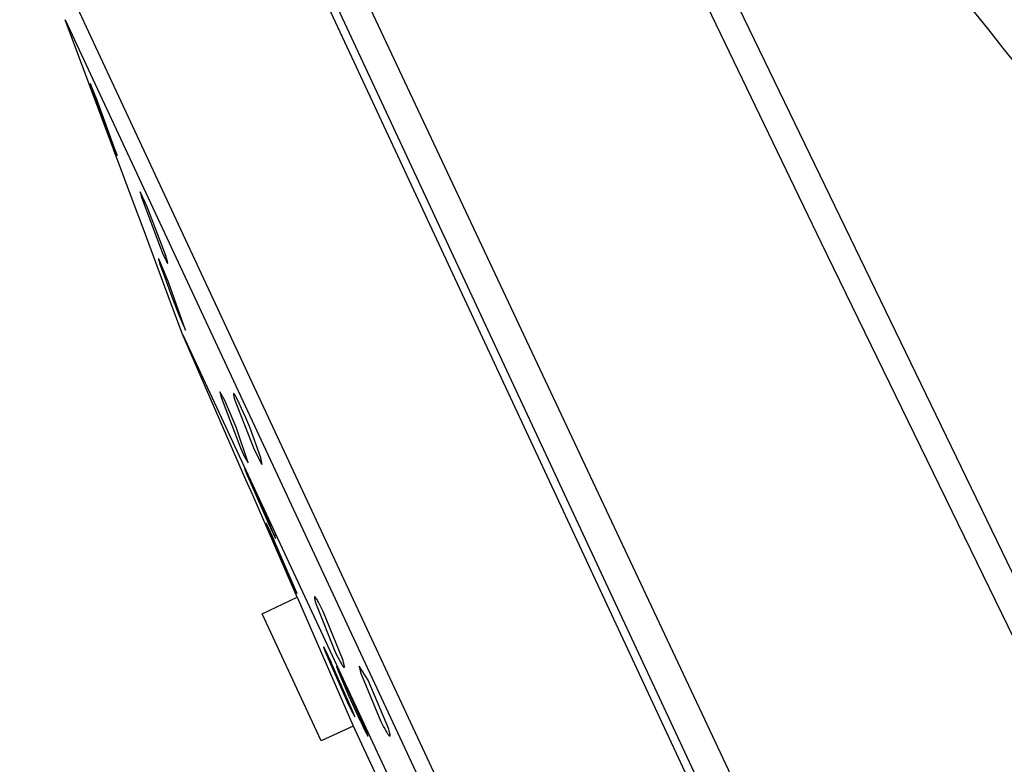
# Model space of a CAD drawing. Units: millimetres. Extents: x -153 to 130, y -265 to 273.
# Drawn here: x -136 to -100, y 227 to 254 of the extents above; entities that cross this region are included whole.
import ezdxf

# ---------------------------------------------------------------- set-up
doc = ezdxf.new("R2010")
doc.units = ezdxf.units.MM
doc.header["$MEASUREMENT"] = 0
doc.layers.add('Default', color=7, linetype='Continuous', true_color=0x000000)

msp = doc.modelspace()

# ---------------------------------------------------------------- linework, layer by layer
at = {"layer": 'Default', "color": 7, "true_color": 0xffffff}
for p, q in [((-106.846, 246.316), (-119.744, 273.104)), ((-130.549, 267.183), (-88.384, 176.759)), ((-130.152, 267.037), (-88.059, 176.767)), ((-108.041, 222.433), (-127.119, 262.977)), ((-112.205, 259.745), (-96.717, 227.736)), ((-136.09, 259.4), (-97.958, 177.636)), ((-134.431, 254.445), (-100.72, 182.146)), ((-131.805, 247.412), (-134.431, 254.445)), ((-133.512, 252.103), (-133.513, 252.103)), ((-133.513, 252.103), (-133.513, 252.103)), ((-133.513, 252.103), (-133.513, 252.103)), ((-133.513, 252.103), (-133.513, 252.103)), ((-133.513, 252.103), (-133.513, 252.103)), ((-133.513, 252.103), (-133.513, 252.103)), ((-133.513, 252.103), (-133.513, 252.103)), ((-133.513, 252.103), (-133.513, 252.103)), ((-133.513, 252.103), (-133.513, 252.103)), ((-133.513, 252.103), (-133.513, 252.103)), ((-133.513, 252.103), (-133.513, 252.103)), ((-133.513, 252.103), (-133.513, 252.102)), ((-133.513, 252.102), (-133.513, 252.102)), ((-133.513, 252.102), (-133.513, 252.102)), ((-133.513, 252.102), (-133.513, 252.102)), ((-133.513, 252.102), (-133.513, 252.102)), ((-133.513, 252.102), (-133.513, 252.102)), ((-133.513, 252.102), (-133.513, 252.102)), ((-133.513, 252.102), (-133.513, 252.101)), ((-133.513, 252.101), (-133.513, 252.101)), ((-133.513, 252.101), (-133.513, 252.101)), ((-133.513, 252.101), (-133.513, 252.1)), ((-133.513, 252.1), (-133.513, 252.1)), ((-133.513, 252.1), (-133.513, 252.098)), ((-133.513, 252.098), (-133.512, 252.097)), ((-133.512, 252.102), (-133.512, 252.103)), ((-133.512, 252.103), (-133.512, 252.103)), ((-133.512, 252.103), (-133.512, 252.103)), ((-133.512, 252.103), (-133.512, 252.103)), ((-133.512, 252.103), (-133.512, 252.103)), ((-133.512, 252.103), (-133.512, 252.103)), ((-133.512, 252.103), (-133.512, 252.103)), ((-133.512, 252.103), (-133.512, 252.103)), ((-133.511, 252.102), (-133.512, 252.102)), ((-133.512, 252.102), (-133.512, 252.102)), ((-133.512, 252.097), (-133.512, 252.095)), ((-133.512, 252.095), (-133.511, 252.091)), ((-133.511, 252.101), (-133.511, 252.102)), ((-133.511, 252.102), (-133.511, 252.102)), ((-133.511, 252.102), (-133.511, 252.102)), ((-133.51, 252.1), (-133.511, 252.101)), ((-133.511, 252.101), (-133.511, 252.101)), ((-133.511, 252.091), (-133.51, 252.087)), ((-133.51, 252.099), (-133.51, 252.1)), ((-133.509, 252.098), (-133.51, 252.099)), ((-133.51, 252.087), (-133.506, 252.075)), ((-133.507, 252.095), (-133.509, 252.098)), ((-133.505, 252.091), (-133.507, 252.095)), ((-133.506, 252.075), (-133.496, 252.043)), ((-133.5, 252.08), (-133.505, 252.091)), ((-133.487, 252.05), (-133.5, 252.08)), ((-133.496, 252.043), (-133.438, 251.876)), ((-133.469, 252.008), (-133.487, 252.05)), ((-133.281, 251.533), (-133.469, 252.008)), ((-133.438, 251.876), (-132.762, 250.057)), ((-132.532, 249.486), (-133.281, 251.533)), ((-132.762, 250.057), (-132.532, 249.486)), ((-131.697, 248.172), (-131.699, 248.171)), ((-131.699, 248.171), (-131.638, 247.937)), ((-131.435, 247.617), (-131.697, 248.172)), ((-131.638, 247.937), (-130.98, 246.181)), ((-130.75, 245.802), (-131.435, 247.617)), ((-131.589, 246.838), (-131.805, 247.412)), ((-130.829, 244.799), (-131.589, 246.838)), ((-130.98, 246.181), (-130.956, 246.122)), ((-130.956, 246.122), (-130.874, 245.927)), ((-97.595, 227.302), (-106.846, 246.316)), ((-131.028, 245.725), (-131.029, 245.725)), ((-131.029, 245.725), (-131.029, 245.724)), ((-131.029, 245.724), (-131.029, 245.724)), ((-131.029, 245.724), (-131.029, 245.724)), ((-131.029, 245.724), (-131.029, 245.723)), ((-131.029, 245.723), (-131.029, 245.722)), ((-131.029, 245.722), (-131.029, 245.722)), ((-131.029, 245.722), (-131.029, 245.721)), ((-131.029, 245.721), (-131.029, 245.72)), ((-131.029, 245.72), (-131.028, 245.718)), ((-131.027, 245.727), (-131.028, 245.727)), ((-131.028, 245.727), (-131.028, 245.727)), ((-131.028, 245.727), (-131.028, 245.727)), ((-131.028, 245.727), (-131.028, 245.727)), ((-131.028, 245.727), (-131.028, 245.727)), ((-131.028, 245.727), (-131.028, 245.726)), ((-131.028, 245.726), (-131.028, 245.726)), ((-131.028, 245.726), (-131.028, 245.726)), ((-131.028, 245.726), (-131.028, 245.726)), ((-131.028, 245.726), (-131.028, 245.726)), ((-131.028, 245.726), (-131.028, 245.726)), ((-131.028, 245.726), (-131.028, 245.725)), ((-131.028, 245.725), (-131.028, 245.725)), ((-131.028, 245.725), (-131.028, 245.725)), ((-131.028, 245.725), (-131.028, 245.725)), ((-131.028, 245.718), (-131.028, 245.717)), ((-131.028, 245.717), (-131.028, 245.714)), ((-131.028, 245.714), (-131.027, 245.71)), ((-131.026, 245.727), (-131.027, 245.727)), ((-131.027, 245.727), (-131.027, 245.727)), ((-131.027, 245.727), (-131.027, 245.727)), ((-131.027, 245.727), (-131.027, 245.727)), ((-131.027, 245.727), (-131.027, 245.727)), ((-131.027, 245.727), (-131.027, 245.727)), ((-131.027, 245.727), (-131.027, 245.727)), ((-131.027, 245.727), (-131.027, 245.727)), ((-131.025, 245.727), (-131.026, 245.727)), ((-131.026, 245.727), (-131.026, 245.727)), ((-131.026, 245.727), (-131.026, 245.727)), ((-131.026, 245.727), (-131.026, 245.727)), ((-131.026, 245.727), (-131.026, 245.727)), ((-131.026, 245.727), (-131.026, 245.727)), ((-131.026, 245.727), (-131.026, 245.727)), ((-131.025, 245.726), (-131.025, 245.727)), ((-131.024, 245.726), (-131.025, 245.726)), ((-131.025, 245.726), (-131.025, 245.726)), ((-131.025, 245.726), (-131.025, 245.726)), ((-131.025, 245.726), (-131.025, 245.726)), ((-131.024, 245.725), (-131.024, 245.726)), ((-131.024, 245.726), (-131.024, 245.726)), ((-131.023, 245.725), (-131.024, 245.725)), ((-131.024, 245.725), (-131.024, 245.725)), ((-131.023, 245.724), (-131.023, 245.725)), ((-131.022, 245.723), (-131.023, 245.724)), ((-131.023, 245.724), (-131.023, 245.724)), ((-131.021, 245.721), (-131.022, 245.723)), ((-131.02, 245.72), (-131.021, 245.721)), ((-131.019, 245.718), (-131.02, 245.72)), ((-131.017, 245.716), (-131.019, 245.718)), ((-131.015, 245.711), (-131.017, 245.716)), ((-131.012, 245.706), (-131.015, 245.711)), ((-130.874, 245.927), (-130.805, 245.77)), ((-130.805, 245.77), (-130.776, 245.707)), ((-130.729, 245.734), (-130.75, 245.802)), ((-130.713, 245.676), (-130.729, 245.734)), ((-131.027, 245.71), (-131.026, 245.704)), ((-131.026, 245.704), (-131.024, 245.698)), ((-131.024, 245.698), (-131.021, 245.683)), ((-131.021, 245.683), (-131.016, 245.665)), ((-131.016, 245.665), (-131.002, 245.62)), ((-131.005, 245.693), (-131.012, 245.706)), ((-130.997, 245.677), (-131.005, 245.693)), ((-131.002, 245.62), (-130.96, 245.496)), ((-130.977, 245.635), (-130.997, 245.677)), ((-130.926, 245.519), (-130.977, 245.635)), ((-130.96, 245.496), (-130.86, 245.209)), ((-130.78, 245.164), (-130.926, 245.519)), ((-130.776, 245.707), (-130.75, 245.655)), ((-130.75, 245.655), (-130.739, 245.633)), ((-130.739, 245.633), (-130.729, 245.614)), ((-130.729, 245.614), (-130.72, 245.598)), ((-130.72, 245.598), (-130.716, 245.592)), ((-130.716, 245.592), (-130.712, 245.586)), ((-130.701, 245.631), (-130.713, 245.676)), ((-130.712, 245.586), (-130.709, 245.58)), ((-130.709, 245.58), (-130.707, 245.578)), ((-130.707, 245.578), (-130.706, 245.576)), ((-130.706, 245.576), (-130.704, 245.574)), ((-130.704, 245.574), (-130.703, 245.572)), ((-130.703, 245.572), (-130.702, 245.572)), ((-130.702, 245.572), (-130.702, 245.571)), ((-130.702, 245.571), (-130.701, 245.57)), ((-130.696, 245.613), (-130.701, 245.631)), ((-130.701, 245.57), (-130.7, 245.57)), ((-130.7, 245.57), (-130.7, 245.569)), ((-130.7, 245.569), (-130.699, 245.569)), ((-130.699, 245.569), (-130.699, 245.568)), ((-130.699, 245.568), (-130.698, 245.568)), ((-130.698, 245.568), (-130.698, 245.568)), ((-130.698, 245.568), (-130.698, 245.567)), ((-130.698, 245.567), (-130.698, 245.567)), ((-130.698, 245.567), (-130.697, 245.567)), ((-130.697, 245.567), (-130.697, 245.567)), ((-130.697, 245.567), (-130.697, 245.567)), ((-130.697, 245.567), (-130.697, 245.567)), ((-130.697, 245.567), (-130.696, 245.567)), ((-130.695, 245.605), (-130.696, 245.613)), ((-130.696, 245.567), (-130.696, 245.566)), ((-130.696, 245.566), (-130.696, 245.566)), ((-130.696, 245.566), (-130.696, 245.566)), ((-130.696, 245.566), (-130.696, 245.566)), ((-130.696, 245.566), (-130.695, 245.566)), ((-130.693, 245.597), (-130.695, 245.605)), ((-130.695, 245.566), (-130.695, 245.566)), ((-130.695, 245.566), (-130.695, 245.566)), ((-130.695, 245.566), (-130.695, 245.566)), ((-130.695, 245.566), (-130.695, 245.566)), ((-130.695, 245.566), (-130.694, 245.566)), ((-130.694, 245.566), (-130.694, 245.566)), ((-130.694, 245.566), (-130.694, 245.566)), ((-130.694, 245.566), (-130.694, 245.566)), ((-130.694, 245.566), (-130.694, 245.566)), ((-130.694, 245.566), (-130.694, 245.566)), ((-130.694, 245.566), (-130.693, 245.566)), ((-130.692, 245.591), (-130.693, 245.597)), ((-130.693, 245.566), (-130.693, 245.567)), ((-130.693, 245.567), (-130.693, 245.567)), ((-130.693, 245.567), (-130.693, 245.567)), ((-130.693, 245.567), (-130.693, 245.567)), ((-130.693, 245.567), (-130.692, 245.567)), ((-130.693, 245.566), (-130.693, 245.566)), ((-130.693, 245.566), (-130.693, 245.566)), ((-130.692, 245.585), (-130.692, 245.591)), ((-130.691, 245.582), (-130.692, 245.585)), ((-130.692, 245.568), (-130.692, 245.569)), ((-130.692, 245.569), (-130.692, 245.569)), ((-130.692, 245.569), (-130.692, 245.569)), ((-130.692, 245.569), (-130.691, 245.569)), ((-130.692, 245.567), (-130.692, 245.568)), ((-130.692, 245.568), (-130.692, 245.568)), ((-130.692, 245.568), (-130.692, 245.568)), ((-130.692, 245.568), (-130.692, 245.568)), ((-130.692, 245.568), (-130.692, 245.568)), ((-130.692, 245.567), (-130.692, 245.567)), ((-130.691, 245.58), (-130.691, 245.582)), ((-130.691, 245.578), (-130.691, 245.58)), ((-130.691, 245.576), (-130.691, 245.578)), ((-130.691, 245.575), (-130.691, 245.576)), ((-130.691, 245.574), (-130.691, 245.575)), ((-130.691, 245.573), (-130.691, 245.574)), ((-130.691, 245.572), (-130.691, 245.573)), ((-130.691, 245.571), (-130.691, 245.572)), ((-130.691, 245.57), (-130.691, 245.571)), ((-130.691, 245.571), (-130.691, 245.571)), ((-130.691, 245.571), (-130.691, 245.571)), ((-130.691, 245.569), (-130.691, 245.57)), ((-130.691, 245.57), (-130.691, 245.57)), ((-130.691, 245.57), (-130.691, 245.57)), ((-130.86, 245.209), (-130.538, 244.335)), ((-130.665, 244.873), (-130.78, 245.164)), ((-130.158, 243), (-130.829, 244.799)), ((-130.038, 243.115), (-130.665, 244.873)), ((-130.538, 244.335), (-130.284, 243.678)), ((-130.284, 243.678), (-130.038, 243.115)), ((-127.834, 237.663), (-130.158, 243)), ((-106.721, 192.737), (-130.142, 242.965)), ((-128.785, 240.875), (-128.731, 240.637)), ((-128.61, 240.56), (-128.785, 240.875)), ((-128.293, 240.804), (-128.294, 240.803)), ((-128.294, 240.803), (-128.294, 240.802)), ((-128.294, 240.802), (-128.294, 240.801)), ((-128.294, 240.801), (-128.294, 240.8)), ((-128.294, 240.8), (-128.294, 240.799)), ((-128.294, 240.799), (-128.294, 240.798)), ((-128.294, 240.798), (-128.294, 240.797)), ((-128.294, 240.797), (-128.294, 240.795)), ((-128.294, 240.795), (-128.294, 240.793)), ((-128.294, 240.793), (-128.294, 240.79)), ((-128.294, 240.79), (-128.294, 240.787)), ((-128.294, 240.787), (-128.294, 240.784)), ((-128.294, 240.784), (-128.294, 240.781)), ((-128.294, 240.781), (-128.293, 240.778)), ((-128.292, 240.807), (-128.293, 240.806)), ((-128.293, 240.806), (-128.293, 240.806)), ((-128.293, 240.806), (-128.293, 240.806)), ((-128.293, 240.806), (-128.293, 240.805)), ((-128.293, 240.805), (-128.293, 240.805)), ((-128.293, 240.805), (-128.293, 240.805)), ((-128.293, 240.805), (-128.293, 240.804)), ((-128.293, 240.804), (-128.293, 240.804)), ((-128.293, 240.778), (-128.293, 240.77)), ((-128.293, 240.77), (-128.291, 240.762)), ((-128.291, 240.808), (-128.292, 240.808)), ((-128.292, 240.808), (-128.292, 240.808)), ((-128.292, 240.808), (-128.292, 240.808)), ((-128.292, 240.808), (-128.292, 240.807)), ((-128.292, 240.807), (-128.292, 240.807)), ((-128.292, 240.807), (-128.292, 240.807)), ((-128.29, 240.81), (-128.291, 240.809)), ((-128.291, 240.809), (-128.291, 240.809)), ((-128.291, 240.809), (-128.291, 240.809)), ((-128.291, 240.809), (-128.291, 240.809)), ((-128.291, 240.809), (-128.291, 240.809)), ((-128.291, 240.809), (-128.291, 240.808)), ((-128.291, 240.762), (-128.29, 240.753)), ((-128.289, 240.81), (-128.29, 240.81)), ((-128.29, 240.81), (-128.29, 240.81)), ((-128.29, 240.81), (-128.29, 240.81)), ((-128.29, 240.81), (-128.29, 240.81)), ((-128.29, 240.81), (-128.29, 240.81)), ((-128.29, 240.753), (-128.288, 240.743)), ((-128.288, 240.811), (-128.289, 240.811)), ((-128.289, 240.811), (-128.289, 240.811)), ((-128.289, 240.811), (-128.289, 240.81)), ((-128.289, 240.81), (-128.289, 240.81)), ((-128.287, 240.811), (-128.288, 240.811)), ((-128.288, 240.811), (-128.288, 240.811)), ((-128.288, 240.811), (-128.288, 240.811)), ((-128.288, 240.811), (-128.288, 240.811)), ((-128.288, 240.743), (-128.283, 240.721)), ((-128.286, 240.811), (-128.287, 240.811)), ((-128.287, 240.811), (-128.287, 240.811)), ((-128.287, 240.811), (-128.287, 240.811)), ((-128.287, 240.811), (-128.287, 240.811)), ((-128.285, 240.811), (-128.286, 240.811)), ((-128.286, 240.811), (-128.286, 240.811)), ((-128.286, 240.811), (-128.286, 240.811)), ((-128.284, 240.811), (-128.285, 240.811)), ((-128.285, 240.811), (-128.285, 240.811)), ((-128.285, 240.811), (-128.285, 240.811)), ((-128.284, 240.81), (-128.284, 240.811)), ((-128.283, 240.81), (-128.284, 240.81)), ((-128.284, 240.81), (-128.284, 240.81)), ((-128.282, 240.81), (-128.283, 240.81)), ((-128.283, 240.81), (-128.283, 240.81)), ((-128.283, 240.81), (-128.283, 240.81)), ((-128.283, 240.721), (-128.277, 240.697)), ((-128.282, 240.809), (-128.282, 240.81)), ((-128.282, 240.81), (-128.282, 240.81)), ((-128.281, 240.809), (-128.282, 240.809)), ((-128.28, 240.808), (-128.281, 240.809)), ((-128.281, 240.809), (-128.281, 240.809)), ((-128.281, 240.809), (-128.281, 240.809)), ((-128.279, 240.808), (-128.28, 240.808)), ((-128.278, 240.807), (-128.279, 240.808)), ((-128.278, 240.806), (-128.278, 240.807)), ((-128.277, 240.806), (-128.278, 240.806)), ((-128.276, 240.805), (-128.277, 240.806)), ((-128.277, 240.697), (-128.262, 240.639)), ((-128.275, 240.804), (-128.276, 240.805)), ((-128.273, 240.802), (-128.275, 240.804)), ((-128.271, 240.8), (-128.273, 240.802)), ((-128.269, 240.798), (-128.271, 240.8)), ((-128.267, 240.796), (-128.269, 240.798)), ((-128.265, 240.793), (-128.267, 240.796)), ((-128.261, 240.788), (-128.265, 240.793)), ((-128.256, 240.781), (-128.261, 240.788)), ((-128.251, 240.774), (-128.256, 240.781)), ((-128.246, 240.766), (-128.251, 240.774)), ((-128.234, 240.748), (-128.246, 240.766)), ((-128.222, 240.727), (-128.234, 240.748)), ((-128.193, 240.677), (-128.222, 240.727)), ((-128.731, 240.637), (-128.04, 238.826)), ((-128.506, 240.327), (-128.61, 240.56)), ((-128.198, 239.584), (-128.506, 240.327)), ((-128.262, 240.639), (-128.241, 240.57)), ((-128.241, 240.57), (-127.536, 238.765)), ((-128.161, 240.615), (-128.193, 240.677)), ((-128.085, 240.461), (-128.161, 240.615)), ((-127.996, 240.269), (-128.085, 240.461)), ((-127.844, 239.925), (-127.996, 240.269)), ((-127.699, 239.578), (-127.844, 239.925)), ((-127.759, 238.279), (-128.198, 239.584)), ((-127.287, 238.466), (-127.699, 239.578)), ((-128.04, 238.826), (-127.906, 238.529)), ((-127.906, 238.529), (-127.759, 238.279)), ((-127.536, 238.765), (-127.272, 238.251)), ((-127.241, 238.225), (-127.287, 238.466)), ((-127.272, 238.251), (-127.241, 238.225)), ((-127.241, 238.225), (-127.241, 238.225)), ((-127.876, 238.057), (-127.877, 238.057)), ((-127.877, 238.057), (-127.877, 238.057)), ((-127.877, 238.057), (-127.877, 238.057)), ((-127.877, 238.057), (-127.877, 238.057)), ((-127.877, 238.057), (-127.877, 238.057)), ((-127.877, 238.057), (-127.877, 238.057)), ((-127.877, 238.057), (-127.877, 238.057)), ((-127.877, 238.057), (-127.877, 238.057)), ((-127.877, 238.057), (-127.877, 238.057)), ((-127.877, 238.057), (-127.877, 238.057)), ((-127.877, 238.057), (-127.877, 238.057)), ((-127.877, 238.057), (-127.877, 238.057)), ((-127.877, 238.057), (-127.877, 238.057)), ((-127.877, 238.057), (-127.877, 238.057)), ((-127.877, 238.057), (-127.877, 238.057)), ((-127.877, 238.057), (-127.877, 238.057)), ((-127.877, 238.057), (-127.877, 238.057)), ((-127.877, 238.057), (-127.877, 238.057)), ((-127.877, 238.057), (-127.877, 238.057)), ((-127.877, 238.057), (-127.877, 238.057)), ((-127.877, 238.057), (-127.877, 238.057)), ((-127.877, 238.057), (-127.877, 238.057)), ((-127.877, 238.057), (-127.877, 238.057)), ((-127.877, 238.057), (-127.877, 238.056)), ((-127.877, 238.056), (-127.877, 238.056)), ((-127.877, 238.056), (-127.877, 238.056)), ((-127.877, 238.056), (-127.877, 238.056)), ((-127.877, 238.056), (-127.877, 238.056)), ((-127.877, 238.056), (-127.877, 238.056)), ((-127.877, 238.056), (-127.877, 238.055)), ((-127.877, 238.055), (-127.877, 238.055)), ((-127.877, 238.055), (-127.877, 238.054)), ((-127.877, 238.054), (-127.876, 238.053)), ((-127.875, 238.057), (-127.876, 238.057)), ((-127.876, 238.057), (-127.876, 238.057)), ((-127.876, 238.057), (-127.876, 238.057)), ((-127.876, 238.057), (-127.876, 238.057)), ((-127.876, 238.057), (-127.876, 238.057)), ((-127.876, 238.057), (-127.876, 238.057)), ((-127.876, 238.057), (-127.876, 238.057)), ((-127.876, 238.057), (-127.876, 238.057)), ((-127.876, 238.057), (-127.876, 238.057)), ((-127.876, 238.057), (-127.876, 238.057)), ((-127.876, 238.057), (-127.876, 238.057)), ((-127.876, 238.057), (-127.876, 238.057)), ((-127.876, 238.057), (-127.876, 238.057)), ((-127.876, 238.057), (-127.876, 238.057)), ((-127.876, 238.057), (-127.876, 238.057)), ((-127.876, 238.057), (-127.876, 238.057)), ((-127.876, 238.057), (-127.876, 238.057)), ((-127.876, 238.057), (-127.876, 238.057)), ((-127.876, 238.057), (-127.876, 238.057)), ((-127.876, 238.057), (-127.876, 238.057)), ((-127.876, 238.053), (-127.876, 238.051)), ((-127.876, 238.051), (-127.875, 238.05)), ((-127.875, 238.056), (-127.875, 238.057)), ((-127.875, 238.057), (-127.875, 238.057)), ((-127.874, 238.055), (-127.875, 238.056)), ((-127.875, 238.056), (-127.875, 238.056)), ((-127.875, 238.056), (-127.875, 238.056)), ((-127.875, 238.056), (-127.875, 238.056)), ((-127.875, 238.05), (-127.874, 238.046)), ((-127.873, 238.054), (-127.874, 238.055)), ((-127.874, 238.055), (-127.874, 238.055)), ((-127.874, 238.046), (-127.873, 238.042)), ((-127.872, 238.053), (-127.873, 238.054)), ((-127.873, 238.042), (-127.869, 238.03)), ((-127.87, 238.049), (-127.872, 238.053)), ((-127.868, 238.046), (-127.87, 238.049)), ((-127.869, 238.03), (-127.84, 237.955)), ((-127.863, 238.035), (-127.868, 238.046)), ((-127.848, 238.006), (-127.863, 238.035)), ((-127.827, 237.965), (-127.848, 238.006)), ((-127.84, 237.955), (-127.791, 237.835)), ((-127.613, 237.502), (-127.827, 237.965)), ((-127.791, 237.835), (-127.016, 236.063)), ((-127.588, 237.1), (-127.834, 237.663)), ((-126.999, 236.113), (-127.613, 237.502)), ((-125.967, 233.377), (-127.588, 237.1)), ((-127.093, 236.068), (-127.094, 236.068)), ((-127.094, 236.068), (-127.094, 236.068)), ((-127.094, 236.068), (-127.094, 236.068)), ((-127.094, 236.068), (-127.094, 236.068)), ((-127.094, 236.068), (-127.094, 236.068)), ((-127.094, 236.068), (-127.094, 236.068)), ((-127.094, 236.068), (-127.094, 236.068)), ((-127.094, 236.068), (-127.094, 236.068)), ((-127.094, 236.068), (-127.094, 236.068)), ((-127.094, 236.068), (-127.094, 236.068)), ((-127.094, 236.068), (-127.094, 236.068)), ((-127.094, 236.068), (-127.094, 236.068)), ((-127.094, 236.068), (-127.094, 236.068)), ((-127.094, 236.068), (-127.094, 236.068)), ((-127.094, 236.068), (-127.094, 236.067)), ((-127.094, 236.067), (-127.094, 236.067)), ((-127.094, 236.067), (-127.094, 236.067)), ((-127.094, 236.067), (-127.094, 236.067)), ((-127.094, 236.067), (-127.094, 236.067)), ((-127.094, 236.067), (-127.094, 236.066)), ((-127.094, 236.066), (-127.094, 236.066)), ((-127.094, 236.066), (-127.093, 236.065)), ((-127.093, 236.067), (-127.093, 236.068)), ((-127.093, 236.068), (-127.093, 236.068)), ((-127.093, 236.068), (-127.093, 236.068)), ((-127.093, 236.068), (-127.093, 236.068)), ((-127.093, 236.068), (-127.093, 236.068)), ((-127.093, 236.068), (-127.093, 236.068)), ((-127.093, 236.068), (-127.093, 236.068)), ((-127.093, 236.068), (-127.093, 236.068)), ((-127.092, 236.067), (-127.093, 236.067)), ((-127.093, 236.067), (-127.093, 236.067)), ((-127.093, 236.065), (-127.093, 236.064)), ((-127.093, 236.064), (-127.092, 236.061)), ((-127.092, 236.066), (-127.092, 236.067)), ((-127.092, 236.067), (-127.092, 236.067)), ((-127.091, 236.065), (-127.092, 236.066)), ((-127.092, 236.061), (-127.089, 236.053)), ((-127.09, 236.063), (-127.091, 236.065)), ((-127.088, 236.06), (-127.09, 236.063)), ((-127.089, 236.053), (-127.085, 236.041)), ((-127.081, 236.046), (-127.088, 236.06)), ((-127.085, 236.041), (-127.055, 235.967)), ((-126.994, 235.859), (-127.081, 236.046)), ((-127.016, 236.063), (-126.759, 235.517)), ((-126.837, 235.731), (-126.999, 236.113)), ((-127.055, 235.967), (-127.005, 235.847)), ((-127.005, 235.847), (-126.233, 234.074)), ((-126.836, 235.51), (-126.994, 235.859)), ((-126.829, 235.719), (-126.837, 235.731)), ((-126.821, 235.707), (-126.829, 235.719)), ((-126.814, 235.694), (-126.821, 235.707)), ((-126.807, 235.682), (-126.814, 235.694)), ((-126.8, 235.669), (-126.807, 235.682)), ((-126.794, 235.656), (-126.8, 235.669)), ((-126.789, 235.642), (-126.794, 235.656)), ((-126.782, 235.388), (-126.836, 235.51)), ((-126.783, 235.629), (-126.789, 235.642)), ((-126.779, 235.615), (-126.783, 235.629)), ((-126.063, 233.737), (-126.782, 235.388)), ((-126.774, 235.602), (-126.779, 235.615)), ((-126.771, 235.588), (-126.774, 235.602)), ((-126.767, 235.574), (-126.771, 235.588)), ((-126.764, 235.56), (-126.767, 235.574)), ((-126.762, 235.545), (-126.764, 235.56)), ((-126.76, 235.531), (-126.762, 235.545)), ((-126.759, 235.517), (-126.76, 235.531)), ((-126.233, 234.074), (-125.976, 233.516)), ((-125.982, 233.537), (-126.063, 233.737)), ((-125.981, 233.535), (-125.982, 233.537)), ((-125.98, 233.533), (-125.981, 233.535)), ((-125.979, 233.531), (-125.98, 233.533)), ((-125.979, 233.529), (-125.979, 233.531)), ((-125.978, 233.527), (-125.979, 233.529)), ((-125.977, 233.525), (-125.978, 233.527)), ((-125.977, 233.522), (-125.977, 233.525)), ((-125.976, 233.52), (-125.977, 233.522)), ((-125.976, 233.518), (-125.976, 233.52)), ((-125.976, 233.516), (-125.976, 233.518)), ((-127.249, 232.779), (-125.967, 233.377)), ((-125.967, 233.377), (-123.935, 228.709)), ((-125.334, 233.382), (-125.335, 233.381)), ((-125.335, 233.381), (-125.335, 233.38)), ((-125.335, 233.38), (-125.335, 233.378)), ((-125.335, 233.378), (-125.335, 233.377)), ((-125.335, 233.377), (-125.335, 233.374)), ((-125.335, 233.374), (-125.335, 233.371)), ((-125.335, 233.371), (-125.335, 233.368)), ((-125.335, 233.368), (-125.335, 233.365)), ((-125.335, 233.365), (-125.334, 233.361)), ((-125.333, 233.387), (-125.334, 233.386)), ((-125.334, 233.386), (-125.334, 233.385)), ((-125.334, 233.385), (-125.334, 233.384)), ((-125.334, 233.384), (-125.334, 233.383)), ((-125.334, 233.383), (-125.334, 233.382)), ((-125.334, 233.361), (-125.334, 233.354)), ((-125.334, 233.354), (-125.332, 233.345)), ((-125.332, 233.39), (-125.333, 233.39)), ((-125.333, 233.39), (-125.333, 233.39)), ((-125.333, 233.39), (-125.333, 233.389)), ((-125.333, 233.389), (-125.333, 233.389)), ((-125.333, 233.389), (-125.333, 233.389)), ((-125.333, 233.389), (-125.333, 233.388)), ((-125.333, 233.388), (-125.333, 233.388)), ((-125.333, 233.388), (-125.333, 233.387)), ((-125.331, 233.392), (-125.332, 233.392)), ((-125.332, 233.392), (-125.332, 233.391)), ((-125.332, 233.391), (-125.332, 233.391)), ((-125.332, 233.391), (-125.332, 233.391)), ((-125.332, 233.391), (-125.332, 233.39)), ((-125.332, 233.345), (-125.331, 233.336)), ((-125.33, 233.394), (-125.331, 233.393)), ((-125.331, 233.393), (-125.331, 233.393)), ((-125.331, 233.393), (-125.331, 233.393)), ((-125.331, 233.393), (-125.331, 233.393)), ((-125.331, 233.393), (-125.331, 233.393)), ((-125.331, 233.393), (-125.331, 233.393)), ((-125.331, 233.393), (-125.331, 233.392)), ((-125.331, 233.392), (-125.331, 233.392)), ((-125.331, 233.336), (-125.329, 233.326)), ((-125.329, 233.394), (-125.33, 233.394)), ((-125.33, 233.394), (-125.33, 233.394)), ((-125.33, 233.394), (-125.33, 233.394)), ((-125.33, 233.394), (-125.33, 233.394)), ((-125.33, 233.394), (-125.33, 233.394)), ((-125.33, 233.394), (-125.33, 233.394)), ((-125.33, 233.394), (-125.33, 233.394)), ((-125.33, 233.394), (-125.33, 233.394)), ((-125.33, 233.394), (-125.33, 233.394)), ((-125.328, 233.395), (-125.329, 233.395)), ((-125.329, 233.395), (-125.329, 233.395)), ((-125.329, 233.395), (-125.329, 233.395)), ((-125.329, 233.395), (-125.329, 233.395)), ((-125.329, 233.395), (-125.329, 233.395)), ((-125.329, 233.395), (-125.329, 233.395)), ((-125.329, 233.395), (-125.329, 233.395)), ((-125.329, 233.395), (-125.329, 233.394)), ((-125.329, 233.326), (-125.325, 233.304)), ((-125.327, 233.395), (-125.328, 233.395)), ((-125.328, 233.395), (-125.328, 233.395)), ((-125.328, 233.395), (-125.328, 233.395)), ((-125.328, 233.395), (-125.328, 233.395)), ((-125.328, 233.395), (-125.328, 233.395)), ((-125.328, 233.395), (-125.328, 233.395)), ((-125.328, 233.395), (-125.328, 233.395)), ((-125.326, 233.396), (-125.327, 233.396)), ((-125.327, 233.396), (-125.327, 233.396)), ((-125.327, 233.396), (-125.327, 233.396)), ((-125.327, 233.396), (-125.327, 233.396)), ((-125.327, 233.396), (-125.327, 233.396)), ((-125.327, 233.396), (-125.327, 233.395)), ((-125.327, 233.395), (-125.327, 233.395)), ((-125.325, 233.396), (-125.326, 233.396)), ((-125.326, 233.396), (-125.326, 233.396)), ((-125.326, 233.396), (-125.326, 233.396)), ((-125.326, 233.396), (-125.326, 233.396)), ((-125.326, 233.396), (-125.326, 233.396)), ((-125.326, 233.396), (-125.326, 233.396)), ((-125.326, 233.396), (-125.326, 233.396)), ((-125.324, 233.396), (-125.325, 233.396)), ((-125.325, 233.396), (-125.325, 233.396)), ((-125.325, 233.396), (-125.325, 233.396)), ((-125.325, 233.396), (-125.325, 233.396)), ((-125.325, 233.396), (-125.325, 233.396)), ((-125.325, 233.396), (-125.325, 233.396)), ((-125.325, 233.304), (-125.319, 233.28)), ((-125.323, 233.395), (-125.324, 233.396)), ((-125.324, 233.396), (-125.324, 233.396)), ((-125.324, 233.396), (-125.324, 233.396)), ((-125.324, 233.396), (-125.324, 233.396)), ((-125.322, 233.395), (-125.323, 233.395)), ((-125.323, 233.395), (-125.323, 233.395)), ((-125.323, 233.395), (-125.323, 233.395)), ((-125.321, 233.395), (-125.322, 233.395)), ((-125.322, 233.395), (-125.322, 233.395)), ((-125.322, 233.395), (-125.322, 233.395)), ((-125.32, 233.394), (-125.321, 233.395)), ((-125.321, 233.395), (-125.321, 233.395)), ((-125.319, 233.394), (-125.32, 233.394)), ((-125.32, 233.394), (-125.32, 233.394)), ((-125.32, 233.394), (-125.32, 233.394)), ((-125.318, 233.393), (-125.319, 233.394)), ((-125.319, 233.394), (-125.319, 233.394)), ((-125.319, 233.28), (-125.304, 233.222)), ((-125.317, 233.393), (-125.318, 233.393)), ((-125.316, 233.392), (-125.317, 233.393)), ((-125.315, 233.391), (-125.316, 233.392)), ((-125.316, 233.392), (-125.316, 233.392)), ((-125.314, 233.39), (-125.315, 233.391)), ((-125.313, 233.389), (-125.314, 233.39)), ((-125.312, 233.389), (-125.313, 233.389)), ((-125.311, 233.388), (-125.312, 233.389)), ((-125.309, 233.386), (-125.311, 233.388)), ((-125.307, 233.384), (-125.309, 233.386)), ((-125.305, 233.382), (-125.307, 233.384)), ((-125.302, 233.379), (-125.305, 233.382)), ((-125.304, 233.222), (-125.284, 233.153)), ((-125.3, 233.376), (-125.302, 233.379)), ((-125.298, 233.374), (-125.3, 233.376)), ((-125.293, 233.367), (-125.298, 233.374)), ((-125.287, 233.36), (-125.293, 233.367)), ((-125.282, 233.353), (-125.287, 233.36)), ((-125.284, 233.153), (-124.562, 231.356)), ((-125.269, 233.335), (-125.282, 233.353)), ((-125.256, 233.314), (-125.269, 233.335)), ((-125.242, 233.291), (-125.256, 233.314)), ((-125.226, 233.264), (-125.242, 233.291)), ((-125.192, 233.203), (-125.226, 233.264)), ((-125.113, 233.051), (-125.192, 233.203)), ((-125.085, 228.137), (-127.249, 232.779)), ((-125.021, 232.861), (-125.113, 233.051)), ((-124.294, 231.066), (-125.021, 232.861)), ((-125.001, 231.563), (-125.002, 231.563)), ((-125.002, 231.563), (-125.002, 231.563)), ((-125.002, 231.563), (-125.002, 231.563)), ((-125.002, 231.563), (-125.002, 231.563)), ((-125.002, 231.563), (-125.002, 231.563)), ((-125.002, 231.563), (-125.002, 231.563)), ((-125.002, 231.563), (-125.002, 231.563)), ((-125.002, 231.563), (-125.002, 231.563)), ((-125.002, 231.563), (-125.002, 231.563)), ((-125.002, 231.563), (-125.002, 231.563)), ((-125.002, 231.563), (-125.002, 231.563)), ((-125.002, 231.563), (-125.002, 231.563)), ((-125.002, 231.563), (-125.002, 231.563)), ((-125.002, 231.563), (-125.002, 231.563)), ((-125.002, 231.563), (-125.002, 231.563)), ((-125.002, 231.563), (-125.002, 231.562)), ((-125.002, 231.562), (-125.002, 231.562)), ((-125.002, 231.562), (-125.002, 231.562)), ((-125.002, 231.562), (-125.002, 231.562)), ((-125.002, 231.562), (-125.002, 231.562)), ((-125.002, 231.562), (-125.002, 231.562)), ((-125.002, 231.562), (-125.002, 231.562)), ((-125.002, 231.562), (-125.002, 231.562)), ((-125.002, 231.562), (-125.002, 231.562)), ((-125.002, 231.562), (-125.002, 231.562)), ((-125.002, 231.562), (-125.002, 231.562)), ((-125.002, 231.562), (-125.002, 231.562)), ((-125.002, 231.562), (-125.002, 231.562)), ((-125.002, 231.562), (-125.002, 231.561)), ((-125.002, 231.561), (-125.002, 231.561)), ((-125.002, 231.561), (-125.002, 231.561)), ((-125.002, 231.561), (-125.002, 231.561)), ((-125.002, 231.561), (-125.002, 231.561)), ((-125.002, 231.561), (-125.002, 231.56)), ((-125.002, 231.56), (-125.002, 231.56)), ((-125.002, 231.56), (-125.002, 231.559)), ((-125.002, 231.559), (-125.002, 231.559)), ((-125.002, 231.559), (-125.002, 231.558)), ((-125.002, 231.558), (-125.001, 231.557)), ((-125.001, 231.562), (-125.001, 231.563)), ((-125.001, 231.563), (-125.001, 231.563)), ((-125.001, 231.563), (-125.001, 231.563)), ((-125.001, 231.563), (-125.001, 231.563)), ((-125.001, 231.563), (-125.001, 231.563)), ((-125.001, 231.563), (-125.001, 231.563)), ((-125.001, 231.563), (-125.001, 231.563)), ((-125.001, 231.563), (-125.001, 231.563)), ((-125.001, 231.563), (-125.001, 231.563)), ((-125.001, 231.563), (-125.001, 231.563)), ((-125.001, 231.563), (-125.001, 231.563)), ((-125.001, 231.563), (-125.001, 231.563)), ((-125.001, 231.563), (-125.001, 231.563)), ((-125.001, 231.563), (-125.001, 231.563)), ((-125.001, 231.563), (-125.001, 231.563)), ((-125.001, 231.563), (-125.001, 231.563)), ((-125, 231.562), (-125.001, 231.562)), ((-125.001, 231.562), (-125.001, 231.562)), ((-125.001, 231.562), (-125.001, 231.562)), ((-125.001, 231.557), (-125.001, 231.555)), ((-125.001, 231.555), (-125, 231.551)), ((-124.999, 231.561), (-125, 231.562)), ((-125, 231.562), (-125, 231.562)), ((-125, 231.562), (-125, 231.562)), ((-125, 231.562), (-125, 231.562)), ((-125, 231.562), (-125, 231.562)), ((-125, 231.551), (-124.999, 231.547)), ((-124.999, 231.56), (-124.999, 231.561)), ((-124.999, 231.561), (-124.999, 231.561)), ((-124.998, 231.56), (-124.999, 231.56)), ((-124.999, 231.547), (-124.995, 231.535)), ((-124.998, 231.559), (-124.998, 231.56)), ((-124.997, 231.558), (-124.998, 231.559)), ((-124.996, 231.557), (-124.997, 231.558)), ((-124.995, 231.555), (-124.996, 231.557)), ((-124.993, 231.551), (-124.995, 231.555)), ((-124.995, 231.535), (-124.983, 231.503)), ((-124.987, 231.541), (-124.993, 231.551)), ((-124.971, 231.512), (-124.987, 231.541)), ((-124.983, 231.503), (-124.967, 231.46)), ((-124.95, 231.472), (-124.971, 231.512)), ((-124.967, 231.46), (-124.918, 231.339)), ((-124.732, 231.011), (-124.95, 231.472)), ((-124.562, 231.356), (-124.469, 231.166)), ((-124.918, 231.339), (-124.138, 229.569)), ((-124.688, 230.913), (-124.732, 231.011)), ((-124.469, 231.166), (-124.428, 231.085)), ((-124.428, 231.085), (-124.39, 231.014)), ((-124.39, 231.014), (-124.355, 230.953)), ((-124.274, 230.997), (-124.294, 231.066)), ((-124.266, 230.967), (-124.274, 230.997)), ((-123.951, 229.241), (-124.688, 230.913)), ((-124.529, 230.853), (-124.53, 230.853)), ((-124.53, 230.853), (-124.53, 230.853)), ((-124.53, 230.853), (-124.53, 230.853)), ((-124.53, 230.853), (-124.53, 230.853)), ((-124.53, 230.853), (-124.53, 230.853)), ((-124.53, 230.853), (-124.53, 230.853)), ((-124.53, 230.853), (-124.53, 230.853)), ((-124.53, 230.853), (-124.53, 230.853)), ((-124.53, 230.853), (-124.53, 230.853)), ((-124.53, 230.853), (-124.53, 230.853)), ((-124.53, 230.853), (-124.53, 230.853)), ((-124.53, 230.853), (-124.53, 230.853)), ((-124.53, 230.853), (-124.53, 230.853)), ((-124.53, 230.853), (-124.53, 230.853)), ((-124.53, 230.853), (-124.53, 230.853)), ((-124.53, 230.853), (-124.53, 230.853)), ((-124.53, 230.853), (-124.53, 230.853)), ((-124.53, 230.853), (-124.53, 230.853)), ((-124.53, 230.853), (-124.53, 230.852)), ((-124.53, 230.852), (-124.53, 230.852)), ((-124.53, 230.852), (-124.53, 230.852)), ((-124.53, 230.852), (-124.53, 230.852)), ((-124.53, 230.852), (-124.53, 230.852)), ((-124.53, 230.852), (-124.53, 230.852)), ((-124.53, 230.852), (-124.53, 230.852)), ((-124.53, 230.852), (-124.53, 230.852)), ((-124.53, 230.852), (-124.53, 230.851)), ((-124.53, 230.851), (-124.53, 230.851)), ((-124.53, 230.851), (-124.53, 230.851)), ((-124.53, 230.851), (-124.53, 230.851)), ((-124.53, 230.851), (-124.53, 230.85)), ((-124.53, 230.85), (-124.53, 230.849)), ((-124.53, 230.849), (-124.53, 230.849)), ((-124.53, 230.849), (-124.53, 230.848)), ((-124.53, 230.848), (-124.53, 230.847)), ((-124.53, 230.847), (-124.529, 230.846)), ((-124.529, 230.853), (-124.529, 230.853)), ((-124.529, 230.853), (-124.529, 230.854)), ((-124.529, 230.854), (-124.529, 230.854)), ((-124.529, 230.854), (-124.529, 230.854)), ((-124.529, 230.854), (-124.529, 230.854)), ((-124.529, 230.854), (-124.529, 230.854)), ((-124.529, 230.854), (-124.529, 230.854)), ((-124.529, 230.854), (-124.529, 230.854)), ((-124.529, 230.854), (-124.529, 230.854)), ((-124.529, 230.854), (-124.529, 230.854)), ((-124.529, 230.854), (-124.529, 230.854)), ((-124.529, 230.854), (-124.529, 230.854)), ((-124.529, 230.854), (-124.529, 230.854)), ((-124.529, 230.854), (-124.529, 230.854)), ((-124.529, 230.854), (-124.529, 230.853)), ((-124.528, 230.853), (-124.529, 230.853)), ((-124.529, 230.853), (-124.529, 230.853)), ((-124.529, 230.853), (-124.529, 230.853)), ((-124.529, 230.853), (-124.529, 230.853)), ((-124.529, 230.853), (-124.529, 230.853)), ((-124.529, 230.846), (-124.529, 230.844)), ((-124.529, 230.844), (-124.528, 230.842)), ((-124.527, 230.853), (-124.528, 230.853)), ((-124.528, 230.853), (-124.528, 230.853)), ((-124.528, 230.853), (-124.528, 230.853)), ((-124.528, 230.853), (-124.528, 230.853)), ((-124.528, 230.853), (-124.528, 230.853)), ((-124.528, 230.853), (-124.528, 230.853)), ((-124.528, 230.853), (-124.528, 230.853)), ((-124.528, 230.853), (-124.528, 230.853)), ((-124.528, 230.853), (-124.528, 230.853)), ((-124.528, 230.853), (-124.528, 230.853)), ((-124.528, 230.842), (-124.527, 230.837)), ((-124.527, 230.852), (-124.527, 230.853)), ((-124.527, 230.853), (-124.527, 230.853)), ((-124.526, 230.851), (-124.527, 230.852)), ((-124.527, 230.852), (-124.527, 230.852)), ((-124.527, 230.852), (-124.527, 230.852)), ((-124.527, 230.837), (-124.523, 230.826)), ((-124.525, 230.85), (-124.526, 230.851)), ((-124.526, 230.851), (-124.526, 230.851)), ((-124.524, 230.849), (-124.525, 230.85)), ((-124.523, 230.848), (-124.524, 230.849)), ((-124.522, 230.846), (-124.523, 230.848)), ((-124.523, 230.826), (-124.512, 230.793)), ((-124.52, 230.842), (-124.522, 230.846)), ((-124.517, 230.838), (-124.52, 230.842)), ((-124.514, 230.833), (-124.517, 230.838)), ((-124.506, 230.82), (-124.514, 230.833)), ((-124.512, 230.793), (-124.496, 230.75)), ((-124.476, 230.763), (-124.506, 230.82)), ((-124.496, 230.75), (-124.447, 230.629)), ((-124.419, 230.649), (-124.476, 230.763)), ((-124.447, 230.629), (-124.076, 229.772)), ((-124.254, 230.304), (-124.419, 230.649)), ((-124.355, 230.953), (-124.34, 230.927)), ((-124.34, 230.927), (-124.325, 230.904)), ((-124.325, 230.904), (-124.312, 230.883)), ((-124.312, 230.883), (-124.305, 230.874)), ((-124.305, 230.874), (-124.299, 230.865)), ((-124.299, 230.865), (-124.294, 230.858)), ((-124.294, 230.858), (-124.288, 230.851)), ((-124.288, 230.851), (-124.283, 230.844)), ((-124.283, 230.844), (-124.28, 230.842)), ((-124.28, 230.842), (-124.278, 230.839)), ((-124.278, 230.839), (-124.276, 230.837)), ((-124.276, 230.837), (-124.274, 230.834)), ((-124.274, 230.834), (-124.271, 230.832)), ((-124.271, 230.832), (-124.269, 230.831)), ((-124.269, 230.831), (-124.268, 230.83)), ((-124.268, 230.83), (-124.267, 230.829)), ((-124.267, 230.829), (-124.266, 230.828)), ((-124.259, 230.939), (-124.266, 230.967)), ((-124.266, 230.828), (-124.265, 230.827)), ((-124.265, 230.827), (-124.265, 230.827)), ((-124.265, 230.827), (-124.264, 230.826)), ((-124.264, 230.826), (-124.263, 230.826)), ((-124.263, 230.826), (-124.262, 230.825)), ((-124.262, 230.825), (-124.261, 230.825)), ((-124.261, 230.825), (-124.261, 230.824)), ((-124.261, 230.824), (-124.26, 230.824)), ((-124.26, 230.824), (-124.26, 230.824)), ((-124.26, 230.824), (-124.259, 230.824)), ((-124.254, 230.915), (-124.259, 230.939)), ((-124.259, 230.824), (-124.259, 230.824)), ((-124.259, 230.824), (-124.259, 230.824)), ((-124.259, 230.824), (-124.258, 230.823)), ((-124.258, 230.823), (-124.258, 230.823)), ((-124.258, 230.823), (-124.258, 230.823)), ((-124.258, 230.823), (-124.257, 230.823)), ((-124.257, 230.823), (-124.257, 230.823)), ((-124.257, 230.823), (-124.256, 230.823)), ((-124.256, 230.823), (-124.256, 230.823)), ((-124.256, 230.823), (-124.256, 230.823)), ((-124.256, 230.823), (-124.255, 230.823)), ((-124.255, 230.823), (-124.255, 230.823)), ((-124.255, 230.823), (-124.255, 230.823)), ((-124.255, 230.823), (-124.255, 230.823)), ((-124.255, 230.823), (-124.255, 230.823)), ((-124.255, 230.823), (-124.254, 230.823)), ((-124.249, 230.893), (-124.254, 230.915)), ((-124.254, 230.823), (-124.254, 230.823)), ((-124.254, 230.823), (-124.254, 230.823)), ((-124.254, 230.823), (-124.254, 230.823)), ((-124.254, 230.823), (-124.254, 230.823)), ((-124.254, 230.823), (-124.254, 230.823)), ((-124.254, 230.823), (-124.253, 230.823)), ((-124.253, 230.823), (-124.253, 230.823)), ((-124.253, 230.823), (-124.253, 230.823)), ((-124.253, 230.823), (-124.253, 230.823)), ((-124.253, 230.823), (-124.253, 230.823)), ((-124.253, 230.823), (-124.253, 230.823)), ((-124.253, 230.823), (-124.253, 230.823)), ((-124.253, 230.823), (-124.252, 230.823)), ((-124.252, 230.823), (-124.252, 230.823)), ((-124.252, 230.823), (-124.252, 230.823)), ((-124.252, 230.823), (-124.252, 230.823)), ((-124.252, 230.823), (-124.252, 230.823)), ((-124.252, 230.823), (-124.252, 230.823)), ((-124.252, 230.823), (-124.252, 230.823)), ((-124.252, 230.823), (-124.251, 230.823)), ((-124.251, 230.823), (-124.251, 230.824)), ((-124.251, 230.824), (-124.251, 230.824)), ((-124.251, 230.824), (-124.251, 230.824)), ((-124.251, 230.824), (-124.251, 230.824)), ((-124.251, 230.824), (-124.251, 230.824)), ((-124.251, 230.824), (-124.25, 230.824)), ((-124.251, 230.823), (-124.251, 230.823)), ((-124.251, 230.823), (-124.251, 230.823)), ((-124.25, 230.824), (-124.25, 230.825)), ((-124.25, 230.825), (-124.249, 230.825)), ((-124.25, 230.824), (-124.25, 230.824)), ((-124.25, 230.824), (-124.25, 230.824)), ((-124.25, 230.824), (-124.25, 230.824)), ((-124.25, 230.824), (-124.25, 230.824)), ((-124.25, 230.824), (-124.25, 230.824)), ((-124.25, 230.824), (-124.25, 230.824)), ((-124.248, 230.883), (-124.249, 230.893)), ((-124.249, 230.825), (-124.249, 230.826)), ((-124.249, 230.826), (-124.248, 230.826)), ((-124.249, 230.825), (-124.249, 230.825)), ((-124.249, 230.825), (-124.249, 230.825)), ((-124.249, 230.825), (-124.249, 230.825)), ((-124.249, 230.825), (-124.249, 230.825)), ((-124.249, 230.825), (-124.249, 230.825)), ((-124.249, 230.825), (-124.249, 230.825)), ((-124.246, 230.874), (-124.248, 230.883)), ((-124.248, 230.826), (-124.248, 230.827)), ((-124.248, 230.827), (-124.248, 230.827)), ((-124.248, 230.827), (-124.248, 230.827)), ((-124.248, 230.827), (-124.247, 230.827)), ((-124.248, 230.826), (-124.248, 230.826)), ((-124.247, 230.829), (-124.246, 230.83)), ((-124.247, 230.828), (-124.247, 230.829)), ((-124.247, 230.829), (-124.247, 230.829)), ((-124.247, 230.829), (-124.247, 230.829)), ((-124.247, 230.827), (-124.247, 230.828)), ((-124.247, 230.828), (-124.247, 230.828)), ((-124.245, 230.865), (-124.246, 230.874)), ((-124.246, 230.832), (-124.245, 230.833)), ((-124.246, 230.831), (-124.246, 230.832)), ((-124.246, 230.83), (-124.246, 230.831)), ((-124.246, 230.831), (-124.246, 230.831)), ((-124.246, 230.831), (-124.246, 230.831)), ((-124.246, 230.83), (-124.246, 230.83)), ((-124.245, 230.857), (-124.245, 230.865)), ((-124.244, 230.854), (-124.245, 230.857)), ((-124.245, 230.838), (-124.244, 230.839)), ((-124.245, 230.837), (-124.245, 230.838)), ((-124.245, 230.835), (-124.245, 230.837)), ((-124.245, 230.834), (-124.245, 230.835)), ((-124.245, 230.833), (-124.245, 230.834)), ((-124.244, 230.851), (-124.244, 230.854)), ((-124.244, 230.847), (-124.244, 230.851)), ((-124.244, 230.844), (-124.244, 230.847)), ((-124.244, 230.842), (-124.244, 230.844)), ((-124.244, 230.84), (-124.244, 230.842)), ((-124.244, 230.839), (-124.244, 230.84)), ((-123.7, 230.864), (-123.651, 230.634)), ((-123.372, 230.349), (-123.7, 230.864)), ((-123.651, 230.634), (-122.909, 228.847)), ((-124.216, 230.222), (-124.254, 230.304)), ((-122.627, 228.563), (-123.372, 230.349)), ((-123.834, 229.383), (-124.216, 230.222)), ((-124.138, 229.569), (-123.991, 229.254)), ((-124.076, 229.772), (-123.689, 228.923)), ((-123.991, 229.254), (-123.868, 229.018)), ((-123.936, 229.211), (-123.951, 229.241)), ((-123.922, 229.179), (-123.936, 229.211)), ((-123.467, 228.538), (-123.834, 229.383)), ((-123.909, 229.148), (-123.922, 229.179)), ((-123.898, 229.116), (-123.909, 229.148)), ((-123.887, 229.083), (-123.898, 229.116)), ((-123.877, 229.051), (-123.887, 229.083)), ((-123.868, 229.018), (-123.877, 229.051)), ((-123.689, 228.923), (-123.661, 228.862)), ((-123.661, 228.862), (-123.496, 228.517)), ((-122.909, 228.847), (-122.813, 228.658)), ((-123.922, 228.679), (-125.085, 228.137)), ((-123.935, 228.709), (-118.13, 216.204)), ((-123.496, 228.517), (-123.438, 228.403)), ((-123.418, 228.417), (-123.467, 228.538)), ((-122.813, 228.658), (-122.769, 228.578)), ((-122.769, 228.578), (-122.73, 228.508)), ((-122.73, 228.508), (-122.694, 228.448)), ((-122.607, 228.494), (-122.627, 228.563)), ((-122.598, 228.463), (-122.607, 228.494)), ((-123.438, 228.403), (-123.417, 228.363)), ((-123.401, 228.374), (-123.418, 228.417)), ((-123.417, 228.363), (-123.408, 228.347)), ((-123.408, 228.347), (-123.401, 228.334)), ((-123.39, 228.342), (-123.401, 228.374)), ((-123.401, 228.334), (-123.397, 228.329)), ((-123.397, 228.329), (-123.395, 228.324)), ((-123.395, 228.324), (-123.392, 228.321)), ((-123.392, 228.321), (-123.391, 228.319)), ((-123.391, 228.319), (-123.39, 228.318)), ((-123.388, 228.335), (-123.39, 228.342)), ((-123.39, 228.318), (-123.389, 228.317)), ((-123.389, 228.317), (-123.388, 228.316)), ((-123.387, 228.33), (-123.388, 228.335)), ((-123.388, 228.316), (-123.388, 228.316)), ((-123.388, 228.316), (-123.388, 228.315)), ((-123.388, 228.315), (-123.387, 228.315)), ((-123.386, 228.325), (-123.387, 228.33)), ((-123.387, 228.315), (-123.387, 228.315)), ((-123.387, 228.315), (-123.387, 228.314)), ((-123.387, 228.314), (-123.387, 228.314)), ((-123.387, 228.314), (-123.386, 228.314)), ((-123.385, 228.323), (-123.386, 228.325)), ((-123.386, 228.314), (-123.386, 228.314)), ((-123.386, 228.314), (-123.386, 228.314)), ((-123.386, 228.314), (-123.386, 228.314)), ((-123.386, 228.314), (-123.386, 228.314)), ((-123.386, 228.314), (-123.386, 228.314)), ((-123.386, 228.314), (-123.386, 228.314)), ((-123.386, 228.314), (-123.386, 228.314)), ((-123.386, 228.314), (-123.386, 228.314)), ((-123.386, 228.314), (-123.386, 228.314)), ((-123.386, 228.314), (-123.386, 228.314)), ((-123.386, 228.314), (-123.385, 228.314)), ((-123.385, 228.321), (-123.385, 228.323)), ((-123.384, 228.32), (-123.385, 228.321)), ((-123.385, 228.314), (-123.385, 228.313)), ((-123.385, 228.313), (-123.384, 228.314)), ((-123.385, 228.313), (-123.385, 228.313)), ((-123.385, 228.313), (-123.385, 228.313)), ((-123.385, 228.313), (-123.385, 228.313)), ((-123.385, 228.313), (-123.385, 228.313)), ((-123.385, 228.313), (-123.385, 228.313)), ((-123.385, 228.313), (-123.385, 228.313)), ((-123.385, 228.313), (-123.385, 228.313)), ((-123.385, 228.313), (-123.385, 228.313)), ((-123.385, 228.313), (-123.385, 228.313)), ((-123.385, 228.313), (-123.385, 228.313)), ((-123.385, 228.313), (-123.385, 228.313)), ((-123.385, 228.313), (-123.385, 228.313)), ((-123.385, 228.313), (-123.385, 228.313)), ((-123.385, 228.313), (-123.385, 228.313)), ((-123.385, 228.313), (-123.385, 228.313)), ((-123.385, 228.313), (-123.385, 228.313)), ((-123.385, 228.313), (-123.385, 228.313)), ((-123.384, 228.319), (-123.384, 228.32)), ((-123.384, 228.318), (-123.384, 228.319)), ((-123.384, 228.317), (-123.384, 228.318)), ((-123.384, 228.318), (-123.384, 228.318)), ((-123.384, 228.316), (-123.384, 228.317)), ((-123.384, 228.315), (-123.384, 228.316)), ((-123.384, 228.316), (-123.384, 228.316)), ((-123.384, 228.316), (-123.384, 228.316)), ((-123.384, 228.316), (-123.384, 228.316)), ((-123.384, 228.314), (-123.384, 228.315)), ((-123.384, 228.315), (-123.384, 228.315)), ((-123.384, 228.315), (-123.384, 228.315)), ((-123.384, 228.315), (-123.384, 228.315)), ((-123.384, 228.315), (-123.384, 228.315)), ((-123.384, 228.315), (-123.384, 228.315)), ((-123.384, 228.315), (-123.384, 228.315)), ((-123.384, 228.315), (-123.384, 228.315)), ((-123.384, 228.314), (-123.384, 228.314)), ((-123.384, 228.314), (-123.384, 228.314)), ((-123.384, 228.314), (-123.384, 228.314)), ((-123.384, 228.314), (-123.384, 228.314)), ((-123.384, 228.314), (-123.384, 228.314)), ((-123.384, 228.314), (-123.384, 228.314)), ((-123.384, 228.314), (-123.384, 228.314)), ((-123.384, 228.314), (-123.384, 228.314)), ((-123.384, 228.314), (-123.384, 228.314)), ((-123.384, 228.314), (-123.384, 228.314)), ((-123.384, 228.314), (-123.384, 228.314)), ((-123.384, 228.314), (-123.384, 228.314)), ((-123.384, 228.314), (-123.384, 228.314)), ((-123.384, 228.314), (-123.384, 228.314)), ((-123.384, 228.314), (-123.384, 228.314)), ((-123.384, 228.314), (-123.384, 228.314)), ((-123.384, 228.314), (-123.384, 228.314)), ((-122.694, 228.448), (-122.678, 228.422)), ((-122.678, 228.422), (-122.663, 228.399)), ((-122.663, 228.399), (-122.648, 228.378)), ((-122.648, 228.378), (-122.642, 228.369)), ((-122.642, 228.369), (-122.635, 228.361)), ((-122.635, 228.361), (-122.629, 228.353)), ((-122.629, 228.353), (-122.624, 228.346)), ((-122.624, 228.346), (-122.618, 228.34)), ((-122.618, 228.34), (-122.616, 228.337)), ((-122.616, 228.337), (-122.613, 228.335)), ((-122.613, 228.335), (-122.611, 228.333)), ((-122.611, 228.333), (-122.608, 228.33)), ((-122.608, 228.33), (-122.606, 228.328)), ((-122.606, 228.328), (-122.604, 228.327)), ((-122.604, 228.327), (-122.603, 228.326)), ((-122.603, 228.326), (-122.602, 228.325)), ((-122.602, 228.325), (-122.601, 228.324)), ((-122.601, 228.324), (-122.6, 228.324)), ((-122.6, 228.324), (-122.599, 228.323)), ((-122.599, 228.323), (-122.598, 228.322)), ((-122.591, 228.436), (-122.598, 228.463)), ((-122.598, 228.322), (-122.597, 228.322)), ((-122.597, 228.322), (-122.596, 228.321)), ((-122.596, 228.321), (-122.596, 228.321)), ((-122.596, 228.321), (-122.595, 228.321)), ((-122.595, 228.321), (-122.595, 228.321)), ((-122.595, 228.321), (-122.594, 228.321)), ((-122.594, 228.321), (-122.594, 228.32)), ((-122.594, 228.32), (-122.593, 228.32)), ((-122.593, 228.32), (-122.593, 228.32)), ((-122.593, 228.32), (-122.593, 228.32)), ((-122.593, 228.32), (-122.592, 228.32)), ((-122.592, 228.32), (-122.592, 228.32)), ((-122.592, 228.32), (-122.591, 228.32)), ((-122.586, 228.411), (-122.591, 228.436)), ((-122.591, 228.32), (-122.591, 228.32)), ((-122.591, 228.32), (-122.591, 228.319)), ((-122.591, 228.319), (-122.59, 228.319)), ((-122.59, 228.319), (-122.59, 228.319)), ((-122.59, 228.319), (-122.59, 228.319)), ((-122.59, 228.319), (-122.589, 228.319)), ((-122.589, 228.319), (-122.589, 228.319)), ((-122.589, 228.319), (-122.589, 228.319)), ((-122.589, 228.319), (-122.588, 228.319)), ((-122.588, 228.319), (-122.588, 228.319)), ((-122.588, 228.319), (-122.587, 228.319)), ((-122.587, 228.319), (-122.587, 228.319)), ((-122.587, 228.319), (-122.587, 228.319)), ((-122.587, 228.319), (-122.586, 228.319)), ((-122.582, 228.389), (-122.586, 228.411)), ((-122.586, 228.319), (-122.586, 228.32)), ((-122.586, 228.32), (-122.586, 228.32)), ((-122.586, 228.32), (-122.586, 228.32)), ((-122.586, 228.32), (-122.585, 228.32)), ((-122.585, 228.32), (-122.585, 228.32)), ((-122.585, 228.32), (-122.585, 228.32)), ((-122.585, 228.32), (-122.584, 228.32)), ((-122.584, 228.32), (-122.584, 228.321)), ((-122.584, 228.321), (-122.584, 228.321)), ((-122.584, 228.321), (-122.583, 228.321)), ((-122.584, 228.32), (-122.584, 228.32)), ((-122.583, 228.321), (-122.583, 228.322)), ((-122.583, 228.322), (-122.582, 228.322)), ((-122.583, 228.321), (-122.583, 228.321)), ((-122.583, 228.321), (-122.583, 228.321)), ((-122.58, 228.38), (-122.582, 228.389)), ((-122.582, 228.322), (-122.582, 228.323)), ((-122.582, 228.323), (-122.581, 228.323)), ((-122.582, 228.322), (-122.582, 228.322)), ((-122.582, 228.322), (-122.582, 228.322)), ((-122.581, 228.324), (-122.58, 228.325)), ((-122.581, 228.323), (-122.581, 228.324)), ((-122.581, 228.324), (-122.581, 228.324)), ((-122.581, 228.324), (-122.581, 228.324)), ((-122.581, 228.323), (-122.581, 228.323)), ((-122.579, 228.371), (-122.58, 228.38)), ((-122.58, 228.326), (-122.579, 228.327)), ((-122.58, 228.325), (-122.58, 228.326)), ((-122.58, 228.326), (-122.58, 228.326)), ((-122.58, 228.325), (-122.58, 228.325)), ((-122.58, 228.325), (-122.58, 228.325)), ((-122.578, 228.362), (-122.579, 228.371)), ((-122.579, 228.329), (-122.578, 228.33)), ((-122.579, 228.328), (-122.579, 228.329)), ((-122.579, 228.327), (-122.579, 228.328)), ((-122.579, 228.328), (-122.579, 228.328)), ((-122.579, 228.327), (-122.579, 228.327)), ((-122.579, 228.327), (-122.579, 228.327)), ((-122.577, 228.358), (-122.578, 228.362)), ((-122.578, 228.335), (-122.577, 228.336)), ((-122.578, 228.334), (-122.578, 228.335)), ((-122.578, 228.332), (-122.578, 228.334)), ((-122.578, 228.331), (-122.578, 228.332)), ((-122.578, 228.33), (-122.578, 228.331)), ((-122.577, 228.355), (-122.577, 228.358)), ((-122.577, 228.351), (-122.577, 228.355)), ((-122.577, 228.348), (-122.577, 228.351)), ((-122.577, 228.344), (-122.577, 228.348)), ((-122.577, 228.341), (-122.577, 228.344)), ((-122.577, 228.339), (-122.577, 228.341)), ((-122.577, 228.337), (-122.577, 228.339)), ((-122.577, 228.336), (-122.577, 228.337))]:
    msp.add_line(p, q, dxfattribs=at)
msp.add_arc((-224.738, 155.104), 158.66, 27.17008, 46.40241, dxfattribs=at)

doc.saveas('drawing.dxf')
